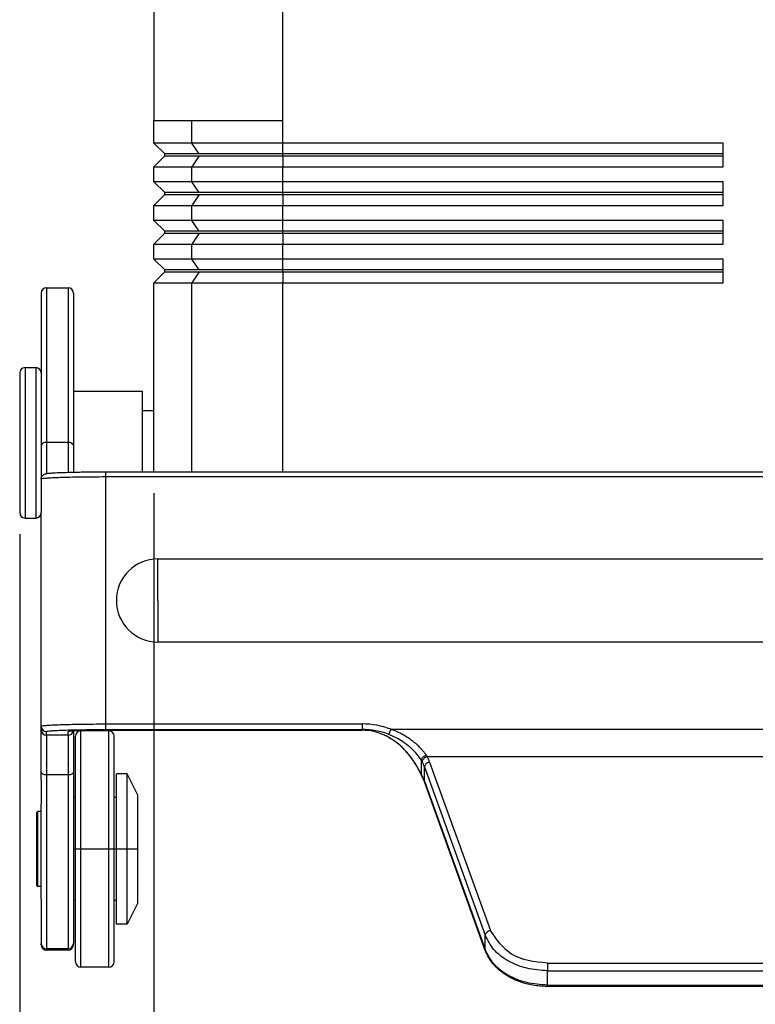
# Model space of a CAD drawing. Units: millimetres. Extents: x -297 to 393, y -210 to 210.
# Drawn here: x 62 to 96, y -16 to 29 of the extents above; entities that cross this region are included whole.
import ezdxf

# ---------------------------------------------------------------- set-up
doc = ezdxf.new("R2010")
doc.units = ezdxf.units.MM
doc.linetypes.add('DOT_CENTER', pattern=[14, 12, -1, 0, -1])
doc.layers.add('1', color=7, linetype='Continuous')
doc.styles.add('CONVERTER_11', font='simplex.shx', dxfattribs={"width": 0.95})
doc.dimstyles.new('ME10_DIM_13', dxfattribs={"dimtxt": 6, "dimasz": 6, "dimexe": 2, "dimexo": 1, "dimgap": 4, "dimtad": 1, "dimdsep": 46, "dimtxsty": 'CONVERTER_11', "dimsah": 1, "dimcen": 0.09, "dimclrd": 7, "dimclre": 7, "dimclrt": 7, "dimadec": 0, "dimazin": 0, "dimtfac": 1, "dimtdec": 4, "dimtix": 1, "dimtmove": 0, "dimatfit": 3, "dimfxl": 1, "dimtolj": 1, "dimtzin": 0, "dimarcsym": 0})
doc.dimstyles.new('ME10_DIM_14', dxfattribs={"dimtxt": 6, "dimasz": 6, "dimexe": 2, "dimexo": 1, "dimgap": 4, "dimtad": 1, "dimdsep": 46, "dimtxsty": 'CONVERTER_11', "dimsah": 1, "dimcen": 0.09, "dimclrd": 7, "dimclre": 7, "dimclrt": 7, "dimadec": 0, "dimazin": 0, "dimtfac": 1, "dimtdec": 4, "dimtix": 1, "dimtmove": 0, "dimatfit": 3, "dimfxl": 1, "dimtolj": 1, "dimtzin": 0, "dimarcsym": 0})

# ---------------------------------------------------------------- blocks, each defined once
blk = doc.blocks.new('*D4')
at = {"layer": '1', "color": 7, "linetype": 'Continuous'}
for p, q in [((62.118, 5.429), (62.118, -53.479)), ((130.618, 5.429), (130.618, -53.479)), ((62.118, -51.479), (130.618, -51.479))]:
    blk.add_line(p, q, dxfattribs=at)
at = {"layer": '1', "color": 7}
for points in [[(68.118, -50.689), (68.118, -52.269), (62.118, -51.479)], [(124.618, -52.269), (124.618, -50.689), (130.618, -51.479)]]:
    blk.add_solid(points, dxfattribs=at)
at = {"layer": '1', "color": 7, "insert": (87.818, -46.879), "char_height": 6, "attachment_point": 7, "rotation": 0.0001, "line_spacing_factor": 0.60024, "style": 'CONVERTER_11'}
blk.add_mtext('68,5', dxfattribs=at)
blk = doc.blocks.new('*D5')
at = {"layer": '1', "color": 7, "linetype": 'Continuous'}
for p, q in [((68.368, 7.33), (68.368, -38.262)), ((124.368, 7.33), (124.368, -38.262)), ((68.368, -36.262), (124.368, -36.262))]:
    blk.add_line(p, q, dxfattribs=at)
at = {"layer": '1', "color": 7}
for points in [[(74.368, -35.472), (74.368, -37.052), (68.368, -36.262)], [(118.368, -37.052), (118.368, -35.472), (124.368, -36.262)]]:
    blk.add_solid(points, dxfattribs=at)
at = {"layer": '1', "color": 7, "insert": (91.868, -32.262), "char_height": 6, "attachment_point": 7, "rotation": 0.0001, "line_spacing_factor": 0.60024, "style": 'CONVERTER_11'}
blk.add_mtext('56', dxfattribs=at)

msp = doc.modelspace()

# ---------------------------------------------------------------- linework, layer by layer
at = {"color": 7, "linetype": 'Continuous'}
for p, q in [((68.368, 31.11), (68.368, 24.679)), ((74.368, 24.679), (74.368, 31.11)), ((68.368, 24.679), (70.125, 24.679)), ((68.368, 23.629), (68.368, 24.679)), ((70.125, 23.629), (70.125, 24.679)), ((70.125, 24.679), (74.368, 24.679)), ((74.368, 23.629), (74.368, 24.679)), ((70.125, 23.629), (68.368, 23.629)), ((68.868, 23.129), (68.368, 23.629)), ((74.368, 23.629), (70.125, 23.629)), ((70.478, 23.129), (70.125, 23.629)), ((74.368, 23.129), (74.368, 23.629)), ((94.868, 23.629), (74.368, 23.629)), ((94.868, 23.129), (94.868, 23.629)), ((68.868, 23.029), (68.368, 22.529)), ((70.478, 23.129), (68.868, 23.129)), ((68.868, 23.029), (68.868, 23.129)), ((68.868, 23.029), (70.478, 23.029)), ((70.478, 23.029), (70.125, 22.529)), ((74.368, 23.129), (70.478, 23.129)), ((70.478, 23.029), (74.368, 23.029)), ((74.368, 23.029), (74.368, 23.129)), ((94.868, 23.129), (74.368, 23.129)), ((74.368, 23.029), (74.368, 22.529)), ((74.368, 23.029), (94.868, 23.029)), ((94.868, 23.029), (94.868, 23.129)), ((94.868, 22.529), (94.868, 23.029)), ((68.368, 22.529), (70.125, 22.529)), ((68.368, 21.829), (68.368, 22.529)), ((70.125, 22.529), (74.368, 22.529)), ((70.125, 21.829), (70.125, 22.529)), ((74.368, 21.829), (74.368, 22.529)), ((74.368, 22.529), (94.868, 22.529)), ((70.125, 21.829), (68.368, 21.829)), ((68.868, 21.329), (68.368, 21.829)), ((74.368, 21.829), (70.125, 21.829)), ((70.478, 21.329), (70.125, 21.829)), ((74.368, 21.329), (74.368, 21.829)), ((94.868, 21.829), (74.368, 21.829)), ((94.868, 21.329), (94.868, 21.829)), ((68.868, 21.229), (68.368, 20.729)), ((70.478, 21.329), (68.868, 21.329)), ((68.868, 21.229), (68.868, 21.329)), ((68.868, 21.229), (70.478, 21.229)), ((70.478, 21.229), (70.125, 20.729)), ((74.368, 21.329), (70.478, 21.329)), ((70.478, 21.229), (74.368, 21.229)), ((74.368, 21.229), (74.368, 21.329)), ((94.868, 21.329), (74.368, 21.329)), ((74.368, 21.229), (74.368, 20.729)), ((74.368, 21.229), (94.868, 21.229)), ((94.868, 21.229), (94.868, 21.329)), ((94.868, 20.729), (94.868, 21.229)), ((68.368, 20.729), (70.125, 20.729)), ((68.368, 20.029), (68.368, 20.729)), ((70.125, 20.729), (74.368, 20.729)), ((70.125, 20.029), (70.125, 20.729)), ((74.368, 20.029), (74.368, 20.729)), ((74.368, 20.729), (94.868, 20.729)), ((70.125, 20.029), (68.368, 20.029)), ((68.868, 19.529), (68.368, 20.029)), ((70.478, 19.529), (70.125, 20.029)), ((74.368, 20.029), (70.125, 20.029)), ((74.368, 19.529), (74.368, 20.029)), ((94.868, 20.029), (74.368, 20.029)), ((94.868, 19.529), (94.868, 20.029)), ((68.868, 19.429), (68.368, 18.929)), ((68.868, 19.429), (68.868, 19.529)), ((70.478, 19.529), (68.868, 19.529)), ((68.868, 19.429), (70.478, 19.429)), ((70.478, 19.429), (70.125, 18.929)), ((74.368, 19.529), (70.478, 19.529)), ((70.478, 19.429), (74.368, 19.429)), ((94.868, 19.529), (74.368, 19.529)), ((74.368, 19.429), (74.368, 19.529)), ((74.368, 19.429), (74.368, 18.929)), ((74.368, 19.429), (94.868, 19.429)), ((94.868, 19.429), (94.868, 19.529)), ((94.868, 18.929), (94.868, 19.429)), ((68.368, 18.929), (70.125, 18.929)), ((68.368, 18.229), (68.368, 18.929)), ((70.125, 18.229), (70.125, 18.929)), ((70.125, 18.929), (74.368, 18.929)), ((74.368, 18.929), (94.868, 18.929)), ((74.368, 18.229), (74.368, 18.929)), ((70.125, 18.229), (68.368, 18.229)), ((68.868, 17.729), (68.368, 18.229)), ((70.478, 17.729), (70.125, 18.229)), ((74.368, 18.229), (70.125, 18.229)), ((74.368, 17.729), (74.368, 18.229)), ((94.868, 18.229), (74.368, 18.229)), ((94.868, 17.729), (94.868, 18.229)), ((68.868, 17.629), (68.368, 17.129)), ((70.478, 17.729), (68.868, 17.729)), ((68.868, 17.629), (68.868, 17.729)), ((68.868, 17.629), (70.478, 17.629)), ((70.478, 17.629), (70.125, 17.129)), ((74.368, 17.729), (70.478, 17.729)), ((70.478, 17.629), (74.368, 17.629)), ((74.368, 17.629), (74.368, 17.729)), ((94.868, 17.729), (74.368, 17.729)), ((74.368, 17.629), (74.368, 17.129)), ((74.368, 17.629), (94.868, 17.629)), ((94.868, 17.629), (94.868, 17.729)), ((94.868, 17.129), (94.868, 17.629)), ((68.368, 17.129), (70.125, 17.129)), ((68.368, 8.33), (68.368, 17.129)), ((70.125, 17.129), (74.368, 17.129)), ((70.125, 8.33), (70.125, 17.129)), ((74.368, 8.33), (74.368, 17.129)), ((74.368, 17.129), (94.868, 17.129)), ((63.118, 16.646), (63.118, 16.196)), ((63.118, 16.646), (63.118, 16.196)), ((63.368, 16.896), (63.368, 16.439)), ((63.368, 16.896), (64.368, 16.896)), ((63.368, 16.896), (63.368, 16.439)), ((63.368, 16.896), (64.368, 16.896)), ((64.368, 16.896), (64.368, 16.439)), ((64.368, 16.896), (64.368, 16.439)), ((64.618, 16.646), (64.618, 16.196)), ((64.618, 16.646), (64.618, 16.196)), ((63.118, 16.196), (63.118, 15.447)), ((63.118, 16.196), (63.118, 15.447)), ((63.368, 16.439), (63.368, 15.678)), ((63.368, 16.439), (63.368, 15.678)), ((64.368, 16.439), (64.368, 15.678)), ((64.368, 16.439), (64.368, 15.678)), ((64.618, 16.196), (64.618, 15.447)), ((64.618, 16.196), (64.618, 15.447)), ((63.368, 15.678), (63.368, 12.706)), ((63.368, 15.678), (63.368, 12.706)), ((64.368, 15.678), (64.368, 12.706)), ((64.368, 15.678), (64.368, 12.706)), ((63.118, 15.447), (63.118, 12.956)), ((63.118, 15.447), (63.118, 12.956)), ((64.618, 15.447), (64.618, 12.956)), ((64.618, 15.447), (64.618, 12.956)), ((62.118, 12.929), (62.118, 6.429)), ((62.118, 12.929), (62.118, 6.429)), ((62.368, 13.179), (62.368, 6.179)), ((62.368, 13.179), (62.868, 13.179)), ((62.368, 13.179), (62.368, 6.179)), ((62.368, 13.179), (62.868, 13.179)), ((62.868, 13.179), (62.868, 6.179)), ((62.868, 13.179), (62.868, 6.179)), ((63.118, 12.956), (63.118, 12.929)), ((63.118, 12.956), (63.118, 12.929)), ((63.118, 12.929), (63.118, 12.532)), ((63.118, 12.929), (63.118, 12.532)), ((63.118, 12.929), (63.118, 12.532)), ((63.118, 12.929), (63.118, 12.532)), ((64.618, 12.956), (64.618, 12.532)), ((64.618, 12.956), (64.618, 12.532)), ((63.118, 12.532), (63.118, 12.079)), ((63.118, 12.532), (63.118, 12.079)), ((63.118, 12.532), (63.118, 12.079)), ((63.118, 12.532), (63.118, 12.079)), ((63.368, 12.706), (63.368, 12.321)), ((63.368, 12.706), (63.368, 12.321)), ((64.368, 12.706), (64.368, 12.321)), ((64.368, 12.706), (64.368, 12.321)), ((64.618, 12.532), (64.618, 12.079)), ((64.618, 12.532), (64.618, 12.079)), ((63.118, 12.079), (63.118, 10.045)), ((63.118, 12.079), (63.118, 10.045)), ((63.118, 12.079), (63.118, 10.045)), ((63.118, 12.079), (63.118, 10.045)), ((63.368, 12.321), (63.368, 12.079)), ((63.368, 12.321), (63.368, 12.079)), ((63.368, 12.079), (63.368, 10.06)), ((63.368, 12.079), (63.368, 10.06)), ((64.368, 12.321), (64.368, 12.079)), ((64.368, 12.321), (64.368, 12.079)), ((64.368, 12.079), (64.368, 10.06)), ((64.368, 12.079), (64.368, 10.06)), ((64.618, 12.079), (67.818, 12.079)), ((64.618, 12.079), (67.818, 12.079)), ((64.618, 12.079), (64.618, 10.045)), ((64.618, 12.079), (64.618, 10.045)), ((67.818, 12.079), (67.818, 11.179)), ((67.818, 12.079), (67.818, 11.179)), ((67.818, 11.179), (68.368, 11.179)), ((67.818, 11.179), (67.818, 8.33)), ((67.818, 11.179), (68.368, 11.179)), ((67.818, 11.179), (67.818, 8.33)), ((63.118, 10.045), (63.118, 9.563)), ((63.118, 10.045), (63.118, 9.563)), ((63.118, 10.045), (63.118, 9.563)), ((63.118, 10.045), (63.118, 9.563)), ((63.368, 10.06), (63.368, 9.696)), ((63.368, 10.06), (63.368, 9.696)), ((63.368, 9.696), (63.368, 8.247)), ((63.368, 9.696), (63.368, 8.247)), ((64.368, 9.696), (63.368, 9.696)), ((64.368, 10.06), (64.368, 9.696)), ((64.368, 10.06), (64.368, 9.696)), ((64.368, 9.696), (64.368, 8.308)), ((64.368, 9.696), (64.368, 8.308)), ((64.618, 10.045), (64.618, 9.563)), ((64.618, 10.045), (64.618, 9.563)), ((63.118, 9.563), (63.118, 7.984)), ((63.118, 9.563), (63.118, 7.984)), ((63.118, 9.563), (63.118, 7.984)), ((63.118, 9.563), (63.118, 7.984)), ((64.618, 9.563), (64.618, 8.314)), ((64.618, 9.563), (64.618, 8.314)), ((66.118, 8.33), (68.368, 8.33)), ((66.118, 8.33), (68.368, 8.33)), ((66.118, 8.33), (66.118, 8.295)), ((66.118, 8.295), (66.118, 8.089)), ((66.118, 8.295), (66.118, 8.089)), ((68.368, 8.33), (71.868, 8.33)), ((68.368, 8.33), (71.868, 8.33)), ((71.868, 8.33), (120.868, 8.33)), ((71.868, 8.33), (120.868, 8.33)), ((63.118, 7.984), (63.118, 7.81)), ((63.118, 7.984), (63.118, 7.81)), ((63.118, 7.984), (63.118, 7.81)), ((63.118, 7.984), (63.118, 7.81)), ((63.118, 7.81), (63.118, 7.279)), ((63.118, 7.81), (63.118, 7.279)), ((63.118, 7.81), (63.118, 7.279)), ((63.118, 7.81), (63.118, 7.279)), ((66.118, 8.089), (66.118, 8.036)), ((66.118, 8.089), (66.118, 8.036)), ((126.618, 8.089), (66.118, 8.089)), ((66.118, 8.036), (66.118, 7.279)), ((66.118, 8.036), (66.118, 7.279)), ((63.118, 7.279), (63.118, 6.429)), ((63.118, 7.279), (63.118, 6.429)), ((63.118, 7.279), (63.118, 6.429)), ((63.118, 7.279), (63.118, 6.429)), ((66.118, 7.279), (66.118, -3.404)), ((66.118, 7.279), (66.118, -3.404)), ((63.118, 3.429), (63.118, 6.429)), ((63.118, 3.429), (63.118, 6.429)), ((62.368, 6.179), (62.868, 6.179)), ((62.368, 6.179), (62.868, 6.179)), ((68.554, 2.325), (68.554, 4.279)), ((68.554, 2.325), (68.554, 4.279)), ((68.554, 4.279), (124.181, 4.279)), ((63.118, -0.501), (63.118, 3.429)), ((63.118, -0.501), (63.118, 3.429)), ((68.554, 2.325), (68.554, 2.272)), ((68.554, 2.325), (68.554, 2.272)), ((68.554, 2.272), (68.554, 0.406)), ((68.554, 2.272), (68.554, 0.406)), ((124.181, 0.406), (68.554, 0.406)), ((63.118, -0.545), (63.118, -0.501)), ((63.118, -0.545), (63.118, -0.501)), ((63.118, -1.225), (63.118, -0.545)), ((63.118, -1.225), (63.118, -0.545)), ((63.118, -2.68), (63.118, -1.225)), ((63.118, -2.68), (63.118, -1.225)), ((63.118, -3.509), (63.118, -2.68)), ((63.118, -3.509), (63.118, -2.68)), ((63.118, -3.681), (63.118, -3.509)), ((63.118, -3.681), (63.118, -3.509)), ((66.118, -3.404), (66.118, -3.457)), ((66.118, -3.404), (78.066, -3.404)), ((66.118, -3.404), (66.118, -3.457)), ((66.118, -3.457), (66.118, -3.663)), ((66.118, -3.457), (66.118, -3.663)), ((66.118, -3.663), (78.066, -3.663)), ((78.066, -3.698), (78.066, -3.663)), ((78.066, -3.698), (78.066, -3.663)), ((79.399, -3.654), (113.336, -3.654)), ((63.118, -5.473), (63.118, -3.681)), ((63.118, -5.473), (63.118, -3.681)), ((63.368, -3.931), (63.368, -3.759)), ((63.368, -3.931), (63.368, -3.759)), ((63.368, -3.931), (63.368, -5.223)), ((63.368, -3.931), (63.368, -5.223)), ((64.368, -3.931), (63.368, -3.931)), ((64.368, -3.931), (64.368, -3.759)), ((64.368, -3.931), (64.368, -3.759)), ((64.368, -3.931), (64.368, -5.223)), ((64.368, -3.931), (64.368, -5.223)), ((64.618, -3.728), (64.618, -5.473)), ((64.618, -3.728), (64.618, -5.473)), ((64.718, -6.823), (64.718, -3.973)), ((64.718, -6.823), (64.718, -3.973)), ((64.968, -14.723), (64.968, -3.723)), ((66.268, -3.723), (64.968, -3.723)), ((64.968, -14.723), (64.968, -3.723)), ((66.268, -3.723), (64.968, -3.723)), ((66.118, -3.698), (78.066, -3.698)), ((66.118, -3.698), (78.066, -3.698)), ((66.268, -14.723), (66.268, -3.723)), ((66.268, -14.723), (66.268, -3.723)), ((66.518, -6.823), (66.518, -3.973)), ((66.518, -6.823), (66.518, -3.973)), ((81.092, -4.923), (111.643, -4.923)), ((63.118, -5.504), (63.118, -5.473)), ((63.118, -5.504), (63.118, -5.473)), ((63.368, -5.223), (63.368, -5.256)), ((63.368, -5.223), (63.368, -5.256)), ((63.368, -5.276), (63.368, -5.256)), ((63.368, -5.276), (63.368, -5.256)), ((63.368, -5.276), (63.368, -5.776)), ((63.368, -5.276), (63.368, -5.776)), ((64.368, -5.223), (64.368, -5.256)), ((64.368, -5.223), (64.368, -5.256)), ((64.368, -5.276), (64.368, -5.256)), ((64.368, -5.276), (64.368, -5.256)), ((64.368, -5.276), (64.368, -5.776)), ((64.368, -5.276), (64.368, -5.776)), ((64.618, -5.473), (64.618, -5.504)), ((64.618, -5.473), (64.618, -5.504)), ((80.822, -5.324), (80.822, -5.088)), ((80.822, -5.758), (80.822, -5.324)), ((80.963, -6.063), (80.963, -5.393)), ((80.963, -5.393), (83.791, -13.236)), ((81.205, -5.178), (84.033, -13.02)), ((63.118, -5.526), (63.118, -5.504)), ((63.118, -5.526), (63.118, -5.504)), ((63.118, -5.658), (63.118, -5.526)), ((63.118, -5.658), (63.118, -5.526)), ((63.118, -5.994), (63.118, -5.658)), ((63.118, -5.994), (63.118, -5.658)), ((63.368, -5.776), (63.368, -5.986)), ((63.368, -5.776), (63.368, -5.986)), ((64.368, -5.776), (63.368, -5.776)), ((64.368, -5.776), (64.368, -5.986)), ((64.368, -5.776), (64.368, -5.986)), ((64.618, -5.504), (64.618, -5.526)), ((64.618, -5.504), (64.618, -5.526)), ((64.618, -5.526), (64.618, -5.658)), ((64.618, -5.526), (64.618, -5.658)), ((64.618, -5.658), (64.618, -5.994)), ((64.618, -5.658), (64.618, -5.994)), ((66.618, -6.823), (66.618, -5.723)), ((67.118, -5.723), (66.618, -5.723)), ((66.618, -6.823), (66.618, -5.723)), ((67.118, -5.723), (66.618, -5.723)), ((67.118, -12.721), (67.118, -5.723)), ((67.618, -6.723), (67.118, -5.723)), ((67.118, -12.721), (67.118, -5.723)), ((67.618, -6.723), (67.118, -5.723)), ((80.83, -5.801), (80.822, -5.758)), ((63.118, -5.994), (63.118, -7.133)), ((63.118, -5.994), (63.118, -7.133)), ((63.368, -5.986), (63.368, -7.287)), ((63.368, -5.986), (63.368, -7.287)), ((64.368, -5.986), (64.368, -7.287)), ((64.368, -5.986), (64.368, -7.287)), ((64.618, -5.994), (64.618, -6.823)), ((64.618, -5.994), (64.618, -6.823)), ((80.963, -6.063), (83.791, -13.905)), ((80.97, -6.099), (80.963, -6.063)), ((83.797, -13.942), (80.97, -6.099)), ((83.797, -13.942), (80.97, -6.099)), ((64.618, -6.823), (64.618, -7.133)), ((64.718, -6.823), (64.618, -6.823)), ((64.618, -6.823), (64.618, -7.133)), ((64.618, -6.823), (64.618, -7.133)), ((64.718, -6.823), (64.618, -6.823)), ((64.618, -6.823), (64.618, -7.133)), ((64.718, -11.623), (64.718, -6.823)), ((64.718, -11.623), (64.718, -6.823)), ((66.618, -6.823), (66.518, -6.823)), ((66.518, -11.623), (66.518, -6.823)), ((66.618, -6.823), (66.518, -6.823)), ((66.518, -11.623), (66.518, -6.823)), ((66.618, -11.623), (66.618, -6.823)), ((66.618, -11.623), (66.618, -6.823)), ((67.618, -11.721), (67.618, -6.723)), ((67.618, -11.721), (67.618, -6.723)), ((63.118, -7.473), (63.118, -7.133)), ((63.118, -7.473), (63.118, -7.133)), ((63.368, -7.287), (63.368, -8.864)), ((63.368, -7.287), (63.368, -8.864)), ((64.368, -7.287), (64.368, -7.723)), ((64.368, -7.287), (64.368, -7.723)), ((64.618, -7.133), (64.618, -7.723)), ((64.618, -7.133), (64.618, -7.723)), ((64.618, -7.133), (64.618, -7.723)), ((64.618, -7.133), (64.618, -7.723)), ((62.918, -10.923), (62.918, -7.523)), ((62.918, -10.923), (62.918, -7.523)), ((63.118, -7.473), (62.968, -7.473)), ((62.968, -8.223), (62.968, -7.473)), ((63.118, -7.473), (62.968, -7.473)), ((62.968, -8.223), (62.968, -7.473)), ((63.118, -7.723), (63.118, -7.473)), ((63.118, -7.723), (63.118, -7.473)), ((63.118, -7.723), (63.118, -7.473)), ((63.118, -7.723), (63.118, -7.473)), ((63.118, -8.71), (63.118, -7.723)), ((63.118, -8.71), (63.118, -7.723)), ((63.118, -8.71), (63.118, -7.723)), ((63.118, -8.71), (63.118, -7.723)), ((64.368, -7.723), (64.368, -8.864)), ((64.368, -7.723), (64.368, -8.864)), ((64.618, -7.723), (64.618, -8.71)), ((64.618, -7.723), (64.618, -8.71)), ((64.618, -7.723), (64.618, -8.71)), ((64.618, -7.723), (64.618, -8.71)), ((62.968, -10.223), (62.968, -8.223)), ((62.968, -10.223), (62.968, -8.223)), ((63.118, -10.723), (63.118, -8.71)), ((63.118, -10.723), (63.118, -8.71)), ((63.118, -10.723), (63.118, -8.71)), ((63.118, -10.723), (63.118, -8.71)), ((63.368, -8.864), (63.368, -10.723)), ((63.368, -8.864), (63.368, -10.723)), ((64.368, -8.864), (64.368, -10.723)), ((64.368, -8.864), (64.368, -10.723)), ((64.618, -8.71), (64.618, -10.723)), ((64.618, -8.71), (64.618, -10.723)), ((64.618, -8.71), (64.618, -10.723)), ((64.618, -8.71), (64.618, -10.723)), ((62.968, -10.973), (62.968, -10.223)), ((62.968, -10.973), (62.968, -10.223)), ((63.118, -10.972), (62.968, -10.973)), ((63.118, -10.972), (62.968, -10.973)), ((63.118, -10.972), (63.118, -10.723)), ((63.118, -10.972), (63.118, -10.723)), ((63.118, -10.972), (63.118, -10.723)), ((63.118, -10.972), (63.118, -10.723)), ((63.118, -11.535), (63.118, -10.972)), ((63.118, -11.535), (63.118, -10.972)), ((63.368, -10.723), (63.368, -11.286)), ((63.368, -10.723), (63.368, -11.286)), ((64.368, -10.723), (64.368, -11.286)), ((64.368, -10.723), (64.368, -11.286)), ((64.618, -10.723), (64.618, -11.535)), ((64.618, -10.723), (64.618, -11.535)), ((64.618, -10.723), (64.618, -11.535)), ((64.618, -10.723), (64.618, -11.535)), ((63.368, -11.286), (63.368, -11.304)), ((63.368, -11.286), (63.368, -11.304)), ((63.368, -11.304), (63.368, -13.089)), ((63.368, -11.304), (63.368, -13.089)), ((64.368, -11.286), (64.368, -11.304)), ((64.368, -11.286), (64.368, -11.304)), ((64.368, -11.304), (64.368, -13.089)), ((64.368, -11.304), (64.368, -13.089)), ((63.118, -11.554), (63.118, -11.535)), ((63.118, -11.554), (63.118, -11.535)), ((63.118, -11.554), (63.118, -12.847)), ((63.118, -11.554), (63.118, -12.847)), ((64.618, -11.535), (64.618, -11.554)), ((64.618, -11.535), (64.618, -11.554)), ((64.618, -11.535), (64.618, -11.554)), ((64.618, -11.535), (64.618, -11.554)), ((64.618, -11.554), (64.618, -11.623)), ((64.618, -11.554), (64.618, -11.623)), ((64.618, -11.554), (64.618, -11.623)), ((64.618, -11.554), (64.618, -11.623)), ((64.718, -11.623), (64.618, -11.623)), ((64.618, -11.623), (64.618, -12.847)), ((64.718, -11.623), (64.618, -11.623)), ((64.618, -11.623), (64.618, -12.847)), ((64.718, -14.473), (64.718, -11.623)), ((64.718, -14.473), (64.718, -11.623)), ((66.618, -11.623), (66.518, -11.623)), ((66.518, -14.473), (66.518, -11.623)), ((66.618, -11.623), (66.518, -11.623)), ((66.518, -14.473), (66.518, -11.623)), ((66.618, -12.723), (66.618, -11.623)), ((66.618, -12.723), (66.618, -11.623)), ((67.618, -11.721), (67.118, -12.721)), ((67.618, -11.721), (67.118, -12.721)), ((67.118, -12.721), (66.618, -12.723)), ((67.118, -12.721), (66.618, -12.723)), ((63.118, -12.847), (63.118, -13.616)), ((63.118, -12.847), (63.118, -13.616)), ((63.368, -13.089), (63.368, -13.866)), ((63.368, -13.089), (63.368, -13.866)), ((64.368, -13.089), (64.368, -13.866)), ((64.368, -13.089), (64.368, -13.866)), ((64.618, -12.847), (64.618, -13.616)), ((64.618, -12.847), (64.618, -13.616)), ((83.791, -13.905), (83.791, -13.236)), ((63.118, -13.678), (63.118, -13.616)), ((63.118, -13.678), (63.118, -13.616)), ((64.618, -13.678), (64.618, -13.616)), ((64.618, -13.678), (64.618, -13.616)), ((63.368, -13.928), (63.368, -13.866)), ((63.368, -13.928), (63.368, -13.866)), ((64.368, -13.866), (63.368, -13.866)), ((64.368, -13.928), (63.368, -13.928)), ((64.368, -13.928), (63.368, -13.928)), ((64.368, -13.928), (64.368, -13.866)), ((64.368, -13.928), (64.368, -13.866)), ((83.797, -13.942), (83.791, -13.905)), ((86.689, -14.535), (86.689, -14.888)), ((86.689, -14.535), (106.046, -14.535)), ((66.268, -14.723), (64.968, -14.723)), ((66.268, -14.723), (64.968, -14.723)), ((86.689, -15.539), (86.689, -14.888)), ((86.689, -14.888), (106.046, -14.888)), ((86.689, -15.557), (86.689, -15.539)), ((86.689, -15.557), (86.689, -15.539)), ((86.689, -15.622), (86.689, -15.557)), ((86.689, -15.557), (106.046, -15.557)), ((86.689, -15.622), (86.689, -15.557)), ((106.046, -15.622), (86.689, -15.622)), ((106.046, -15.622), (86.689, -15.622))]:
    msp.add_line(p, q, dxfattribs=at)
for centre, radius, start, end in [((63.368, 16.646), 0.25, 90, 180), ((63.368, 16.646), 0.25, 90, 180), ((64.368, 16.646), 0.25, 0, 90), ((64.368, 16.646), 0.25, 0, 90), ((62.368, 12.929), 0.25, 90, 180), ((62.368, 12.929), 0.25, 90, 180), ((62.868, 12.929), 0.25, 0, 90), ((62.868, 12.929), 0.25, 0, 90), ((62.368, 6.429), 0.25, 180, 270), ((62.368, 6.429), 0.25, 180, 270), ((62.868, 6.429), 0.25, 270, 0), ((62.868, 6.429), 0.25, 270, 0), ((68.554, 2.342), 1.936, 90, 270), ((63.368, -3.509), 0.25, 180.0175, 270.0175), ((78.06, -7.12), 3.716, 68.8697, 89.9116), ((78.072, -7.094), 3.431, 68.8767, 90.1025), ((63.368, -3.681), 0.25, 180, 270), ((64.368, -3.681), 0.25, 270, 348.9728), ((64.356, -3.511), 0.248, 272.6825, 290.4328), ((64.968, -3.973), 0.25, 90, 180), ((64.968, -3.973), 0.25, 90, 180), ((66.268, -3.973), 0.25, 0, 90), ((66.268, -3.973), 0.25, 0, 90), ((78.058, -6.179), 2.481, 65.281, 89.815), ((78.058, -6.179), 2.481, 65.281, 89.815), ((79.312, -5.863), 2.013, 19.8766, 27.8313), ((79.216, -6.025), 1.858, 19.8766, 27.8313), ((80.964, -5.828), 0.104, 179.494, 207.2743), ((79.216, -6.694), 1.858, 19.8766, 27.8313), ((79.312, -6.699), 1.763, 19.8836, 27.8385), ((79.312, -6.699), 1.763, 19.8836, 27.8385), ((62.968, -7.523), 0.05, 90, 180), ((62.968, -7.523), 0.05, 90, 180), ((62.968, -10.923), 0.05, 180, 270), ((62.968, -10.923), 0.05, 180, 270), ((63.368, -13.616), 0.25, 180, 270), ((63.368, -13.678), 0.25, 180, 270), ((63.368, -13.678), 0.25, 180, 270), ((64.368, -13.616), 0.25, 270, 0), ((64.368, -13.678), 0.25, 270, 0), ((64.368, -13.678), 0.25, 270, 0), ((64.968, -14.473), 0.25, 180, 270), ((64.968, -14.473), 0.25, 180, 270), ((66.268, -14.473), 0.25, 270, 0), ((66.268, -14.473), 0.25, 270, 0)]:
    msp.add_arc(centre, radius, start, end, dxfattribs=at)
for points, knots in [([(63.368, 9.696), (63.302, 9.694), (63.193, 9.69), (63.139, 9.599), (63.118, 9.563)], [0, 0, 0, 0, 0.180996, 0.3002634, 0.3002634, 0.3002634, 0.3002634]), ([(64.618, 9.563), (64.596, 9.599), (64.542, 9.69), (64.433, 9.694), (64.368, 9.696)], [0, 0, 0, 0, 0.1192674, 0.3002634, 0.3002634, 0.3002634, 0.3002634]), ([(63.118, 7.984), (63.118, 8), (63.12, 8.032), (63.134, 8.078), (63.156, 8.12), (63.185, 8.158), (63.219, 8.189), (63.258, 8.213), (63.299, 8.231), (63.349, 8.244), (63.414, 8.255), (63.463, 8.261), (63.492, 8.264)], [0, 0, 0, 0, 0.0482799, 0.0966399, 0.1428315, 0.1895264, 0.239451, 0.2778295, 0.3272878, 0.3746689, 0.4329808, 0.5225705, 0.5225705, 0.5225705, 0.5225705]), ([(63.118, 7.984), (63.118, 8), (63.12, 8.032), (63.134, 8.078), (63.156, 8.12), (63.185, 8.158), (63.219, 8.189), (63.258, 8.213), (63.299, 8.231), (63.349, 8.244), (63.414, 8.255), (63.463, 8.261), (63.492, 8.264)], [0, 0, 0, 0, 0.0482799, 0.0966399, 0.1428315, 0.1895264, 0.239451, 0.2778295, 0.3272878, 0.3746689, 0.4329808, 0.5225705, 0.5225705, 0.5225705, 0.5225705]), ([(63.492, 8.264), (63.554, 8.269), (63.735, 8.285), (64.062, 8.299), (64.447, 8.311), (64.806, 8.319), (65.164, 8.324), (65.592, 8.329), (65.927, 8.33), (66.118, 8.33)], [0, 0, 0, 0, 0.185109, 0.546111, 0.981392, 1.34168, 1.621097, 2.056453, 2.626727, 2.626727, 2.626727, 2.626727]), ([(63.492, 8.264), (63.554, 8.269), (63.735, 8.285), (64.062, 8.299), (64.447, 8.311), (64.806, 8.319), (65.164, 8.324), (65.592, 8.329), (65.927, 8.33), (66.118, 8.33)], [0, 0, 0, 0, 0.185109, 0.546111, 0.981392, 1.34168, 1.621097, 2.056453, 2.626727, 2.626727, 2.626727, 2.626727]), ([(66.118, 8.089), (65.922, 8.088), (65.539, 8.087), (64.984, 8.082), (64.473, 8.072), (64.046, 8.061), (63.71, 8.046), (63.465, 8.035), (63.289, 8.016), (63.176, 8.012), (63.13, 7.99), (63.118, 7.984)], [0, 0, 0, 0, 0.587997, 1.148082, 1.664531, 2.121632, 2.429305, 2.67462, 2.854331, 2.965375, 3.00622, 3.00622, 3.00622, 3.00622]), ([(63.118, -3.509), (63.13, -3.503), (63.176, -3.481), (63.289, -3.477), (63.465, -3.458), (63.71, -3.447), (64.046, -3.432), (64.473, -3.421), (64.984, -3.411), (65.539, -3.406), (65.922, -3.405), (66.118, -3.404)], [0, 0, 0, 0, 0.040845, 0.151889, 0.3316, 0.576915, 0.884588, 1.341689, 1.858138, 2.418223, 3.00622, 3.00622, 3.00622, 3.00622]), ([(63.368, -3.759), (63.379, -3.753), (63.421, -3.733), (63.525, -3.729), (63.686, -3.712), (63.91, -3.702), (64.219, -3.689), (64.61, -3.678), (65.079, -3.669), (65.587, -3.664), (65.938, -3.663), (66.118, -3.663)], [0, 0, 0, 0, 0.037441, 0.139231, 0.303967, 0.528839, 0.810872, 1.229881, 1.703293, 2.216704, 2.755702, 2.755702, 2.755702, 2.755702]), ([(78.066, -3.404), (78.066, -3.406), (78.066, -3.411), (78.066, -3.417), (78.066, -3.424), (78.066, -3.43), (78.066, -3.437), (78.066, -3.443), (78.066, -3.45), (78.066, -3.454), (78.066, -3.457)], [0, 0, 0, 0, 0.00635117, 0.01276899, 0.01924809, 0.02578272, 0.03236678, 0.0389938, 0.04565699, 0.05234925, 0.05234925, 0.05234925, 0.05234925]), ([(78.066, -3.457), (78.066, -3.463), (78.066, -3.477), (78.066, -3.497), (78.066, -3.517), (78.066, -3.542), (78.066, -3.571), (78.066, -3.602), (78.066, -3.627), (78.066, -3.645), (78.066, -3.656), (78.066, -3.662), (78.066, -3.663)], [0, 0, 0, 0, 0.020151, 0.0402793, 0.0601522, 0.0795256, 0.1157944, 0.1472679, 0.1725173, 0.1907512, 0.2021509, 0.2062233, 0.2062233, 0.2062233, 0.2062233]), ([(78.066, -3.457), (78.066, -3.463), (78.066, -3.477), (78.066, -3.497), (78.066, -3.517), (78.066, -3.542), (78.066, -3.571), (78.066, -3.602), (78.066, -3.627), (78.066, -3.645), (78.066, -3.656), (78.066, -3.662), (78.066, -3.663)], [0, 0, 0, 0, 0.020151, 0.0402793, 0.0601522, 0.0795256, 0.1157944, 0.1472679, 0.1725173, 0.1907512, 0.2021509, 0.2062233, 0.2062233, 0.2062233, 0.2062233]), ([(79.308, -3.893), (79.31, -3.889), (79.312, -3.881), (79.318, -3.865), (79.327, -3.842), (79.339, -3.811), (79.352, -3.775), (79.368, -3.735), (79.383, -3.695), (79.394, -3.668), (79.399, -3.654)], [0, 0, 0, 0, 0.0127994, 0.0267297, 0.0525616, 0.0860074, 0.1254421, 0.1685693, 0.2128782, 0.2560758, 0.2560758, 0.2560758, 0.2560758]), ([(81.049, -4.852), (81.042, -4.843), (81.029, -4.824), (80.99, -4.772), (80.924, -4.689), (80.82, -4.571), (80.69, -4.437), (80.531, -4.293), (80.349, -4.149), (80.156, -4.017), (79.967, -3.905), (79.793, -3.816), (79.639, -3.746), (79.51, -3.694), (79.433, -3.666), (79.399, -3.654)], [0, 0, 0, 0, 0.03249, 0.068546, 0.194326, 0.352336, 0.539743, 0.754166, 0.993747, 1.235635, 1.455953, 1.652435, 1.822301, 1.962343, 2.069013, 2.069013, 2.069013, 2.069013]), ([(64.368, -3.759), (64.37, -3.757), (64.38, -3.749), (64.407, -3.748), (64.429, -3.745), (64.443, -3.744)], [0, 0, 0, 0, 0.01038952, 0.03608522, 0.07769285, 0.07769285, 0.07769285, 0.07769285]), ([(64.618, -3.728), (64.609, -3.729), (64.593, -3.73), (64.549, -3.733), (64.499, -3.736), (64.457, -3.742), (64.443, -3.744)], [0, 0, 0, 0, 0.0252021, 0.0496515, 0.1306887, 0.1757164, 0.1757164, 0.1757164, 0.1757164]), ([(64.618, -3.728), (64.609, -3.729), (64.593, -3.73), (64.549, -3.733), (64.499, -3.736), (64.457, -3.742), (64.443, -3.744)], [0, 0, 0, 0, 0.0252021, 0.0496515, 0.1306887, 0.1757164, 0.1757164, 0.1757164, 0.1757164]), ([(66.118, -3.698), (65.988, -3.698), (65.771, -3.699), (65.471, -3.702), (65.225, -3.706), (65.012, -3.712), (64.812, -3.718), (64.687, -3.724), (64.618, -3.728)], [0, 0, 0, 0, 0.387948, 0.65054, 0.900166, 1.125933, 1.292398, 1.500463, 1.500463, 1.500463, 1.500463]), ([(66.118, -3.698), (65.988, -3.698), (65.771, -3.699), (65.471, -3.702), (65.225, -3.706), (65.012, -3.712), (64.812, -3.718), (64.687, -3.724), (64.618, -3.728)], [0, 0, 0, 0, 0.387948, 0.65054, 0.900166, 1.125933, 1.292398, 1.500463, 1.500463, 1.500463, 1.500463]), ([(79.174, -3.961), (79.159, -3.954), (79.133, -3.941), (79.106, -3.93), (79.095, -3.925)], [0, 0, 0, 0, 0.04993088, 0.08709449, 0.08709449, 0.08709449, 0.08709449]), ([(79.174, -3.961), (79.159, -3.954), (79.133, -3.941), (79.106, -3.93), (79.095, -3.925)], [0, 0, 0, 0, 0.04993088, 0.08709449, 0.08709449, 0.08709449, 0.08709449]), ([(80.807, -5.751), (80.721, -5.582), (80.536, -5.223), (80.145, -4.703), (79.689, -4.256), (79.325, -4.048), (79.174, -3.961)], [0, 0, 0, 0, 0.56857, 1.210585, 1.94296, 2.464095, 2.464095, 2.464095, 2.464095]), ([(80.822, -5.758), (80.735, -5.587), (80.551, -5.226), (80.154, -4.703), (79.694, -4.255), (79.325, -4.047), (79.174, -3.961)], [0, 0, 0, 0, 0.575606, 1.213092, 1.960437, 2.480603, 2.480603, 2.480603, 2.480603]), ([(80.807, -5.751), (80.721, -5.582), (80.536, -5.223), (80.145, -4.703), (79.689, -4.256), (79.325, -4.048), (79.174, -3.961)], [0, 0, 0, 0, 0.56857, 1.210585, 1.94296, 2.464095, 2.464095, 2.464095, 2.464095]), ([(80.822, -5.088), (80.733, -4.968), (80.546, -4.715), (80.172, -4.373), (79.755, -4.087), (79.444, -3.952), (79.308, -3.893)], [0, 0, 0, 0, 0.448814, 0.940582, 1.511915, 1.955904, 1.955904, 1.955904, 1.955904]), ([(80.822, -5.088), (80.823, -5.078), (80.825, -5.056), (80.839, -5.023), (80.86, -4.987), (80.89, -4.953), (80.925, -4.92), (80.965, -4.892), (81.006, -4.868), (81.035, -4.857), (81.049, -4.852)], [0, 0, 0, 0, 0.0304257, 0.0662724, 0.1076463, 0.1536348, 0.2024863, 0.2519354, 0.2997235, 0.3440562, 0.3440562, 0.3440562, 0.3440562]), ([(81.092, -4.923), (81.078, -4.927), (81.048, -4.937), (81.005, -4.959), (80.964, -4.986), (80.927, -5.018), (80.897, -5.053), (80.875, -5.089), (80.862, -5.124), (80.86, -5.147), (80.859, -5.158)], [0, 0, 0, 0, 0.0449808, 0.0933727, 0.1434058, 0.1928564, 0.2395161, 0.2817156, 0.3186356, 0.350448, 0.350448, 0.350448, 0.350448]), ([(81.092, -4.923), (81.089, -4.918), (81.083, -4.907), (81.072, -4.889), (81.06, -4.87), (81.052, -4.858), (81.049, -4.852)], [0, 0, 0, 0, 0.01472318, 0.03930324, 0.06208479, 0.08319299, 0.08319299, 0.08319299, 0.08319299]), ([(80.859, -5.158), (80.855, -5.15), (80.849, -5.139), (80.84, -5.121), (80.831, -5.106), (80.825, -5.094), (80.822, -5.088)], [0, 0, 0, 0, 0.02675429, 0.03802257, 0.05896422, 0.07883196, 0.07883196, 0.07883196, 0.07883196]), ([(81.205, -5.178), (81.14, -5.198), (81.025, -5.233), (80.982, -5.344), (80.963, -5.393)], [0, 0, 0, 0, 0.1898328, 0.3399154, 0.3399154, 0.3399154, 0.3399154]), ([(63.368, -5.776), (63.303, -5.774), (63.198, -5.773), (63.14, -5.689), (63.118, -5.658)], [0, 0, 0, 0, 0.180095, 0.29114, 0.29114, 0.29114, 0.29114]), ([(64.618, -5.658), (64.595, -5.689), (64.537, -5.773), (64.432, -5.774), (64.368, -5.776)], [0, 0, 0, 0, 0.111045, 0.29114, 0.29114, 0.29114, 0.29114]), ([(80.819, -5.776), (80.818, -5.773), (80.816, -5.769), (80.813, -5.764), (80.811, -5.758), (80.809, -5.754), (80.807, -5.751)], [0, 0, 0, 0, 0.00721877, 0.01435671, 0.0159558, 0.02714948, 0.02714948, 0.02714948, 0.02714948]), ([(80.819, -5.776), (80.818, -5.773), (80.816, -5.769), (80.813, -5.764), (80.811, -5.758), (80.809, -5.754), (80.807, -5.751)], [0, 0, 0, 0, 0.00721877, 0.01435671, 0.0159558, 0.02714948, 0.02714948, 0.02714948, 0.02714948]), ([(80.83, -5.801), (80.829, -5.798), (80.827, -5.794), (80.825, -5.789), (80.822, -5.783), (80.82, -5.779), (80.819, -5.776)], [0, 0, 0, 0, 0.00713117, 0.01430981, 0.01594799, 0.02741525, 0.02741525, 0.02741525, 0.02741525]), ([(80.83, -5.801), (80.829, -5.798), (80.827, -5.794), (80.825, -5.789), (80.822, -5.783), (80.82, -5.779), (80.819, -5.776)], [0, 0, 0, 0, 0.00713117, 0.01430981, 0.01594799, 0.02741525, 0.02741525, 0.02741525, 0.02741525]), ([(80.859, -5.827), (80.856, -5.82), (80.851, -5.811), (80.842, -5.794), (80.833, -5.778), (80.825, -5.764), (80.822, -5.758)], [0, 0, 0, 0, 0.02283743, 0.03231237, 0.05671684, 0.07812371, 0.07812371, 0.07812371, 0.07812371]), ([(80.84, -5.818), (80.839, -5.818), (80.838, -5.816), (80.837, -5.814), (80.835, -5.811), (80.835, -5.809), (80.834, -5.808)], [0, 0, 0, 0, 0.00079447, 0.00635577, 0.00703958, 0.01182621, 0.01182621, 0.01182621, 0.01182621]), ([(80.84, -5.818), (80.839, -5.818), (80.838, -5.816), (80.837, -5.814), (80.835, -5.811), (80.835, -5.809), (80.834, -5.808)], [0, 0, 0, 0, 0.00079447, 0.00635577, 0.00703958, 0.01182621, 0.01182621, 0.01182621, 0.01182621]), ([(80.844, -5.827), (80.844, -5.827), (80.844, -5.825), (80.843, -5.824), (80.841, -5.821), (80.84, -5.82), (80.84, -5.818)], [0, 0, 0, 0, 0.000575137, 0.004601099, 0.005269893, 0.009951452, 0.009951452, 0.009951452, 0.009951452]), ([(80.844, -5.827), (80.844, -5.827), (80.844, -5.825), (80.843, -5.824), (80.841, -5.821), (80.84, -5.82), (80.84, -5.818)], [0, 0, 0, 0, 0.000575137, 0.004601099, 0.005269893, 0.009951452, 0.009951452, 0.009951452, 0.009951452]), ([(80.871, -5.876), (80.868, -5.871), (80.865, -5.865), (80.859, -5.853), (80.852, -5.841), (80.847, -5.831), (80.844, -5.827)], [0, 0, 0, 0, 0.01527464, 0.02157528, 0.03978726, 0.05543648, 0.05543648, 0.05543648, 0.05543648]), ([(80.871, -5.876), (80.868, -5.871), (80.865, -5.865), (80.859, -5.853), (80.852, -5.841), (80.847, -5.831), (80.844, -5.827)], [0, 0, 0, 0, 0.01527464, 0.02157528, 0.03978726, 0.05543648, 0.05543648, 0.05543648, 0.05543648]), ([(84.033, -13.02), (83.968, -13.04), (83.853, -13.076), (83.81, -13.187), (83.791, -13.236)], [0, 0, 0, 0, 0.1898328, 0.3399154, 0.3399154, 0.3399154, 0.3399154]), ([(86.689, -14.888), (86.364, -14.866), (85.728, -14.823), (84.869, -14.473), (84.161, -13.957), (83.91, -13.468), (83.791, -13.236)], [0, 0, 0, 0, 0.971549, 1.899027, 2.751915, 3.526773, 3.526773, 3.526773, 3.526773]), ([(86.689, -14.535), (86.084, -14.472), (84.965, -14.355), (84.326, -13.441), (84.033, -13.02)], [0, 0, 0, 0, 1.726459, 3.195487, 3.195487, 3.195487, 3.195487]), ([(86.689, -15.557), (86.364, -15.535), (85.728, -15.492), (84.869, -15.142), (84.161, -14.626), (83.91, -14.138), (83.791, -13.905)], [0, 0, 0, 0, 0.971549, 1.899027, 2.751915, 3.526773, 3.526773, 3.526773, 3.526773]), ([(86.689, -15.622), (86.538, -15.616), (86.181, -15.604), (85.644, -15.495), (85.148, -15.311), (84.761, -15.098), (84.434, -14.858), (84.148, -14.57), (83.926, -14.251), (83.836, -14.034), (83.797, -13.942)], [0, 0, 0, 0, 0.452103, 1.072121, 1.633887, 2.0329, 2.392529, 2.846268, 3.247177, 3.548085, 3.548085, 3.548085, 3.548085]), ([(86.689, -15.622), (86.538, -15.616), (86.181, -15.604), (85.644, -15.495), (85.148, -15.311), (84.761, -15.098), (84.434, -14.858), (84.148, -14.57), (83.926, -14.251), (83.836, -14.034), (83.797, -13.942)], [0, 0, 0, 0, 0.452103, 1.072121, 1.633887, 2.0329, 2.392529, 2.846268, 3.247177, 3.548085, 3.548085, 3.548085, 3.548085])]:
    msp.add_open_spline(points, degree=3, knots=knots, dxfattribs=at)
msp.add_open_spline([(80.834, -5.808), (80.833, -5.807), (80.832, -5.804), (80.831, -5.802), (80.83, -5.801)], degree=3, dxfattribs=at)
msp.add_open_spline([(80.834, -5.808), (80.833, -5.807), (80.832, -5.804), (80.831, -5.802), (80.83, -5.801)], degree=3, dxfattribs=at)
at = {"layer": '1', "color": 7, "linetype": 'DOT_CENTER'}
msp.add_line((67.618, -9.223), (64.618, -9.223), dxfattribs=at)

# ---------------------------------------------------------------- dimensions: what is measured, and where the dimension line sits
at = {"layer": '1'}
for base, p1, p2, dimstyle, picture, middle in [((68.368, -36.262), (124.368, 8.33), (68.368, 8.33), 'ME10_DIM_14', '*D5', (96.368, -29.262)), ((62.118, -51.479), (130.618, 6.429), (62.118, 6.429), 'ME10_DIM_13', '*D4', (96.368, -44.179))]:
    dim = msp.add_linear_dim(base=base, p1=p1, p2=p2, dimstyle=dimstyle, dxfattribs=at)
    dim.commit()
    dim.dimension.update_dxf_attribs({"geometry": picture, "text_midpoint": middle, "text_rotation": 0.0001})

doc.saveas('drawing.dxf')
